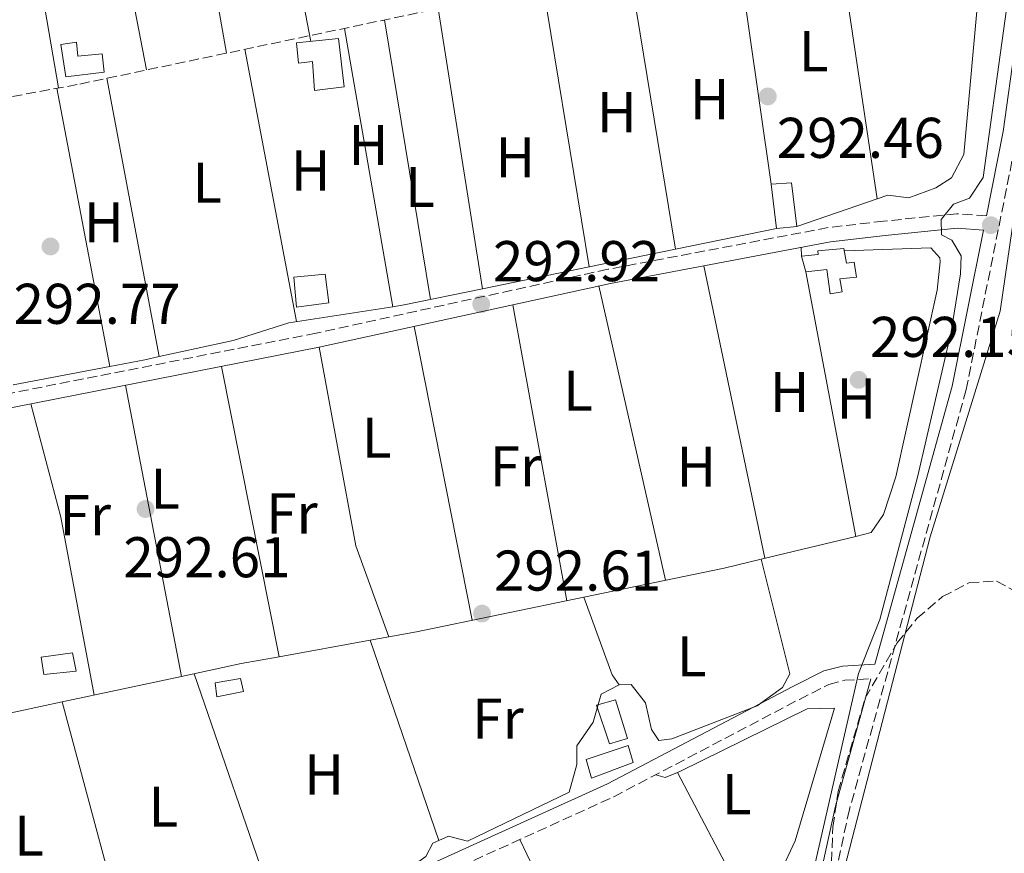
# Model space of a CAD drawing. Units: metres. Extents: x 587532 to 590995, y 4685046 to 4687385.
# Drawn here: x 588156 to 588328, y 4686382 to 4686527 of the extents above; entities that cross this region are included whole.
import ezdxf
from ezdxf.enums import TextEntityAlignment as Align

# ---------------------------------------------------------------- set-up
doc = ezdxf.new("R2010")
doc.units = ezdxf.units.M
doc.header["$MEASUREMENT"] = 0
doc.linetypes.add('DGN Style 3', pattern=[2.435890702152634, 1.739921930109024, -0.6959687720436097])
for name, color, linetype, lineweight in [('Balsa-alberca', 142, 'Continuous', 0), ('Camino', 7, 'DGN Style 3', 0), ('Caseta-cabaña', 1, 'Continuous', 0), ('Cota de punto acotado terreno', 7, 'Continuous', 0), ('Curva de nivel intermedia', 30, 'Continuous', 0), ('Etiqueta de uso rústico', 92, 'Continuous', 0), ('Línea de cambio de uso (parcela vista)', 92, 'Continuous', 0), ('Margen derecho', 7, 'Continuous', 0), ('Punto acotado terreno (símbolo)', 7, 'Continuous', 0), ('Senda', 7, 'DGN Style 3', 0), ('Zona arbolada', 92, 'DGN Style 3', 0)]:
    doc.layers.add(name, color=color, linetype=linetype, lineweight=lineweight)
doc.styles.add('Style-Arial', font='arial.ttf')

# ---------------------------------------------------------------- blocks, each defined once
blk = doc.blocks.new('5PATER')
at = {"layer": 'Balsa-alberca', "linetype": 'Continuous', "lineweight": 0}
h = blk.add_hatch(color=51, dxfattribs=at)
edge = h.paths.add_edge_path()
edge.add_ellipse((0, 0), major_axis=(-0.1095731443231308, -0.1110710700762829), ratio=0.9994222409660317, start_angle=0, end_angle=360)

msp = doc.modelspace()

# ---------------------------------------------------------------- linework, layer by layer
at = {"layer": 'Camino', "color": 7, "linetype": 'DGN Style 3', "lineweight": 0}
for points in [[(588423.2600000006, 4686720.730000001, 295.4199999999983), (588414.2199999993, 4686714.930000002, 295.6100000000006), (588406.6900000012, 4686709.06, 295.4199999999983), (588387.6099999995, 4686682.63, 295.2299999999959), (588382.6799999987, 4686674.710000002, 295.2299999999959), (588374.1600000004, 4686664.280000002, 295.2299999999959), (588367.5300000008, 4686654.13, 295.0399999999935), (588364.1800000003, 4686648.52, 295.0399999999935), (588355.7699999993, 4686624.090000002, 295.0399999999935), (588336.7199999989, 4686553.530000002, 295.2299999999959), (588330.3099999984, 4686507.13, 295.2299999999959), (588321.3699999999, 4686462.520000001, 295.2299999999959), (588300.9999999985, 4686389.239999998, 295.2299999999959), (588292.5399999983, 4686350.530000002, 295.4199999999983)], [(588324.8900000004, 4686492.830000003, 295.270000000004), (588319.7499999994, 4686493.199999999, 294.8500000000058), (588306.9699999986, 4686491.910000003, 293.1199999999955), (588297.3099999982, 4686490.780000003, 293.1199999999955), (588258.8299999973, 4686483.500000001, 292.7400000000053), (588207.9899999981, 4686472.370000003, 293.1199999999955), (588069.8000000003, 4686445.180000001, 293.1199999999955), (588050.4999999995, 4686440, 293.1199999999955), (588040.98, 4686439.040000001, 293.3099999999976), (588030.8900000004, 4686440.469999999, 293.3099999999976)], [(588023.4800000006, 4686336.420000004, 293.3099999999976), (588028.2800000019, 4686334.180000001, 293.3099999999976), (588031.7999999999, 4686333.88, 293.3099999999976), (588048.3, 4686333.210000002, 293.3099999999976), (588056.0599999984, 4686333.680000001, 293.1199999999955), (588135.2199999974, 4686342.899999999, 293.3099999999976), (588158.3200000002, 4686347.399999999, 293.1199999999955), (588175.0199999993, 4686352.81, 292.9299999999931), (588199.4899999977, 4686363.320000002, 292.5500000000029), (588211.0899999985, 4686369.27, 292.7400000000053), (588259.8799999978, 4686391.460000004, 292.7400000000053), (588292.2600000012, 4686408.460000001, 293.3099999999976), (588297.4099999988, 4686411.080000003, 293.8899999999995), (588300.1700000014, 4686411.780000003, 294.0800000000016), (588304.7499999991, 4686412.04, 295.1100000000005)]]:
    msp.add_polyline3d(points, dxfattribs=at)
at = {"layer": 'Caseta-cabaña', "color": 1, "linetype": 'Continuous', "lineweight": 0, "elevation": 294.6699999999983, "flags": 128}
for points in [[(588166.1200000001, 4686413.380000001), (588160.4699999997, 4686412.810000001), (588160.0099999999, 4686415.850000001), (588165.4900000002, 4686416.550000001), (588166.1200000001, 4686413.380000001)], [(588195.2999999998, 4686409.850000001), (588190.6200000001, 4686408.91), (588190.3700000001, 4686411.350000001), (588194.7699999996, 4686412.100000001), (588195.2999999998, 4686409.850000001)]]:
    msp.add_lwpolyline(points, close=True, dxfattribs=at)
for points in [[(588165.4900000002, 4686416.550000001), (588160.0099999999, 4686415.850000001), (588160.4699999997, 4686412.810000001), (588166.1200000001, 4686413.380000001), (588165.4900000002, 4686416.550000001)], [(588190.6200000001, 4686408.91), (588190.3700000001, 4686411.350000001), (588194.7699999996, 4686412.100000001), (588195.2999999998, 4686409.850000001), (588190.6200000001, 4686408.91)]]:
    msp.add_lwpolyline(points, dxfattribs=at)
at = {"layer": 'Caseta-cabaña', "color": 1, "linetype": 'Continuous', "lineweight": 0, "extrusion": (-0.02356965406567359, -0.006785203442942049, 0.999699170961676), "elevation": -45368.74063860429, "flags": 128}
msp.add_lwpolyline([(-4340763.280111497, 1861213.971140026), (-4340762.967213, 1861206.2718418), (-4340759.533192032, 1861206.2718418), (-4340760.155057777, 1861214.01844641), (-4340763.280111497, 1861213.971140026)], dxfattribs=at)
at = {"layer": 'Caseta-cabaña', "color": 1, "linetype": 'Continuous', "lineweight": 0, "extrusion": (-0.02356965406567359, -0.006785203442942049, 0.999699170961676), "elevation": -45368.74087072967, "flags": 128}
msp.add_lwpolyline([(-4340760.155057777, 1861214.01844641), (-4340759.533192032, 1861206.2718418), (-4340762.967213, 1861206.2718418), (-4340763.280111497, 1861213.971140026), (-4340760.155057777, 1861214.01844641)], close=True, dxfattribs=at)
at = {"layer": 'Caseta-cabaña', "color": 1, "linetype": 'Continuous', "lineweight": 0}
for points in [[(588166.1500000004, 4686523.15, 295.0500000000029), (588166.4000000004, 4686520.699999999, 295.0500000000029), (588170.6699999999, 4686521.130000001, 295.0500000000029), (588170.9900000002, 4686517.930000001, 295.0500000000029), (588164.2999999998, 4686517.100000001, 294.8600000000006), (588163.4199999999, 4686522.720000001, 294.8600000000006)], [(588211.8799999999, 4686523.75, 294.8600000000006), (588212.8799999999, 4686515.369999999, 294.8600000000006), (588207.7000000002, 4686514.689999999, 294.8600000000006), (588207.3499999996, 4686519.74, 294.6699999999983), (588204.9100000003, 4686519.5, 294.6699999999983), (588204.5499999998, 4686523.01, 294.6699999999983)], [(588291.7999999998, 4686490.949999999, 295.4400000000023), (588288.29, 4686490.600000001, 295.6300000000047), (588287.3499999996, 4686498.359999999, 294.4799999999959), (588290.8799999999, 4686498.57, 294.4799999999959)], [(588300.0499999998, 4686487.16, 295.2400000000052), (588300.4600000001, 4686484.58, 295.2400000000052), (588301.8300000001, 4686484.720000001, 295.2400000000052), (588302.25, 4686482.140000001, 295.2400000000052), (588299.3499999996, 4686481.84, 295.2400000000052), (588299.7300000004, 4686479.57, 295.2400000000052), (588297.6100000005, 4686479.199999999, 295.2400000000052), (588297.0300000003, 4686483.460000001, 295.2400000000052), (588293.3700000001, 4686483.09, 295.4400000000023), (588292.6299999999, 4686485.789999999, 295.6300000000047), (588295.5300000003, 4686486.08, 295.2400000000052), (588295.4699999997, 4686486.699999999, 295.2400000000052)], [(588210.2100000001, 4686477.640000001, 295.0500000000029), (588204.5700000003, 4686476.92, 295.2400000000052), (588204.0499999998, 4686482.109999999, 295.0500000000029), (588209.54, 4686482.66, 295.0500000000029)], [(588262.2599999999, 4686401.640000001, 295.4400000000023), (588259.1200000001, 4686400.710000001, 295.4400000000023), (588256.9000000004, 4686407.42, 295.2400000000052), (588260.2000000002, 4686408.369999999, 295.0500000000029)]]:
    msp.add_polyline3d(points, close=True, dxfattribs=at)
for points in [[(588166.1500000004, 4686523.15, 295.0500000000029), (588163.4199999999, 4686522.720000001, 294.8600000000006), (588164.2999999998, 4686517.100000001, 294.8600000000006), (588170.9900000002, 4686517.930000001, 295.0500000000029), (588170.6699999999, 4686521.130000001, 295.0500000000029), (588166.4000000004, 4686520.699999999, 295.0500000000029), (588166.1500000004, 4686523.15, 295.0500000000029)], [(588207.7000000002, 4686514.689999999, 294.8600000000006), (588207.3499999996, 4686519.74, 294.6699999999983), (588204.9100000003, 4686519.5, 294.6699999999983), (588204.5499999998, 4686523.01, 294.6699999999983), (588211.8799999999, 4686523.75, 294.8600000000006), (588212.8799999999, 4686515.369999999, 294.8600000000006), (588207.7000000002, 4686514.689999999, 294.8600000000006)], [(588290.8799999999, 4686498.57, 294.4799999999959), (588287.3499999996, 4686498.359999999, 294.4799999999959), (588288.29, 4686490.600000001, 295.6300000000047), (588291.7999999998, 4686490.949999999, 295.4400000000023), (588290.8799999999, 4686498.57, 294.4799999999959)], [(588300.0499999998, 4686487.16, 295.2400000000052), (588295.4699999997, 4686486.699999999, 295.2400000000052), (588295.5300000003, 4686486.08, 295.2400000000052), (588292.6299999999, 4686485.789999999, 295.6300000000047), (588293.3700000001, 4686483.09, 295.4400000000023), (588297.0300000003, 4686483.460000001, 295.2400000000052), (588297.6100000005, 4686479.199999999, 295.2400000000052), (588299.7300000004, 4686479.57, 295.2400000000052), (588299.3499999996, 4686481.84, 295.2400000000052), (588302.25, 4686482.140000001, 295.2400000000052), (588301.8300000001, 4686484.720000001, 295.2400000000052), (588300.4600000001, 4686484.58, 295.2400000000052), (588300.0499999998, 4686487.16, 295.2400000000052)], [(588209.54, 4686482.66, 295.0500000000029), (588204.0499999998, 4686482.109999999, 295.0500000000029), (588204.5700000003, 4686476.92, 295.2400000000052), (588210.2100000001, 4686477.640000001, 295.0500000000029), (588209.54, 4686482.66, 295.0500000000029)], [(588260.2000000002, 4686408.369999999, 295.0500000000029), (588256.9000000004, 4686407.42, 295.2400000000052), (588259.1200000001, 4686400.710000001, 295.4400000000023), (588262.2599999999, 4686401.640000001, 295.4400000000023), (588260.2000000002, 4686408.369999999, 295.0500000000029)]]:
    msp.add_polyline3d(points, dxfattribs=at)
at = {"layer": 'Curva de nivel intermedia', "color": 30, "linetype": 'Continuous', "lineweight": 0, "elevation": 294.9999999999999, "flags": 128}
for points in [[(588291.3600000005, 4686345.020000001), (588315.0800000001, 4686436.800000001), (588327.2999999998, 4686476.199999998), (588336.8300000007, 4686541.689999999), (588339.5300000008, 4686551.92), (588343.3000000014, 4686572.17), (588350.8400000008, 4686602.23), (588359.7900000004, 4686632.21), (588365.2199999996, 4686646.460000001), (588367.550000001, 4686650.890000002), (588370.6700000013, 4686654.98), (588384.2700000001, 4686670.449999999), (588401.0400000007, 4686695.999999999), (588412.2700000004, 4686709.92), (588426.2699999993, 4686719.980000001)], [(588353.1000000006, 4686629.330000001), (588349.7900000003, 4686619.599999999), (588347.1799999995, 4686615.210000001), (588343.6500000001, 4686595.26), (588335.5800000011, 4686570.539999999), (588333.9800000008, 4686560.480000001), (588331.4200000014, 4686550.769999999), (588324.3200000003, 4686499.539999999), (588321.9199999997, 4686495.890000001), (588319.1300000002, 4686494.86), (588317.0300000014, 4686492.210000001), (588317.0800000007, 4686489.520000001), (588318.8600000021, 4686488.59), (588320.5000000005, 4686485.859999998), (588320.3700000008, 4686482.720000001), (588318.7700000004, 4686472.58), (588312.9500000001, 4686447.460000001), (588306.2800000003, 4686422.399999999), (588302.600000001, 4686412.970000001), (588294.5000000009, 4686377.529999998)]]:
    msp.add_lwpolyline(points, dxfattribs=at)
at = {"layer": 'Línea de cambio de uso (parcela vista)', "color": 92, "linetype": 'Continuous', "lineweight": 0, "extrusion": (-0.0006819429670737084, 0.003535472378615446, 0.9999935176734146), "elevation": 16460.79994455709, "flags": 128}
msp.add_lwpolyline([(588167.9428075094, 4686543.923268051), (588178.4629414531, 4686489.382927184)], dxfattribs=at)
at = {"layer": 'Línea de cambio de uso (parcela vista)', "color": 92, "linetype": 'Continuous', "lineweight": 0, "flags": 128}
for points, elevation in [([(588163, 4686515.140000001), (588154.3099999996, 4686566.09)], 292.8500000000058), ([(588199.4051000001, 4686562.839199999), (588207.0300000003, 4686523.26)], 292.8000000000029), ([(588192.3300000001, 4686521.220000001), (588185.4411000004, 4686560.4902)], 292.8000000000029), ([(588270.6600000003, 4686486.99), (588262.6200000001, 4686536.02)], 292.7599999999948), ([(588236.9999000002, 4686480.090399999), (588229.2400000002, 4686528.99)], 292.8099999999977), ([(588219.8700000001, 4686527.02), (588227.9000000004, 4686478.230000001)], 292.8099999999977), ([(588221.3399999999, 4686476.9802), (588212.9199999999, 4686525.550000001)], 292.8099999999977), ([(588195.5499999998, 4686521.9), (588204.5499999998, 4686474.369999999)], 292.8099999999977), ([(588180.6001000004, 4686468.2696), (588171.4699999997, 4686516.83)], 292.8099999999977), ([(588162.7400000002, 4686515.09), (588171.9988000002, 4686466.556100001)], 292.8099999999977), ([(588305.8499999996, 4686495.789999999), (588305.8487999998, 4686495.797800001)], 292.7100000000065), ([(588292.5700000003, 4686487.34), (588292.6299999999, 4686485.789999999)], 292.4199999999983), ([(588255.619, 4686483.905900001), (588255.6200000001, 4686483.9)], 292.7599999999948), ([(588286.2199999997, 4686433.09), (588275.6100000005, 4686484.130000001)], 292.4199999999983), ([(588257.2699999996, 4686480.600000001), (588268.9100000003, 4686429.26)], 292.4199999999983), ([(588251.6900000004, 4686425.680000001), (588242.3099999996, 4686477.33)], 292.5200000000041), ([(588225.0700000003, 4686473.550000001), (588235.1900000004, 4686422.25)], 292.5200000000041), ([(588171.9988000002, 4686466.556100001), (588172, 4686466.550000001)], 292.8099999999977), ([(588184.4700999996, 4686412.4694), (588174.7000000002, 4686463.27)], 292.820000000007), ([(588302.0889999997, 4686436.905400001), (588302.0899999999, 4686436.9)], 292.4199999999983), ([(588217.3908000002, 4686418.7675), (588217.3899999997, 4686418.77)], 292.3600000000006), ([(588220.6399999997, 4686419.350000001), (588220.6386000002, 4686419.354)], 292.5200000000041), ([(588163.6600000003, 4686408.01), (588163.6611000003, 4686408.005999999)], 292.5599999999977), ([(588267.2199999997, 4686395.310000001), (588268.8300000001, 4686394.810000001), (588270.9919999996, 4686395.7161)], 292.5099999999948), ([(588270.9919999996, 4686395.7161), (588270.9900000002, 4686395.720000001)], 292.6999999999971), ([(588243.5199999996, 4686384.02), (588254.5099999999, 4686360.99)], 292.6499999999942)]:
    msp.add_lwpolyline(points, dxfattribs=dict(at, elevation=elevation))
at = {"layer": 'Línea de cambio de uso (parcela vista)', "color": 92, "linetype": 'Continuous', "lineweight": 0, "extrusion": (-0.0006195773956269666, 0.004140759285977443, 0.9999912350797814), "elevation": 19333.85742222321, "flags": 128}
msp.add_lwpolyline([(588305.9172378153, 4686455.91784545), (588298.8483152561, 4686503.160450459)], dxfattribs=at)
at = {"layer": 'Línea de cambio de uso (parcela vista)', "color": 92, "linetype": 'Continuous', "lineweight": 0, "extrusion": (0.000169044400518057, -0.001183882866070149, 0.9999992849224194), "elevation": -5156.1086371671, "flags": 128}
msp.add_lwpolyline([(588281.3821051473, 4686536.930047509), (588287.2921135144, 4686495.540018503)], dxfattribs=at)
at = {"layer": 'Línea de cambio de uso (parcela vista)', "color": 92, "linetype": 'Continuous', "lineweight": 0, "extrusion": (0.0001635767763666062, -0.0009946723941538387, 0.9999994919346042), "elevation": -4272.531357750655, "flags": 128}
msp.add_lwpolyline([(588247.5142330762, 4686530.918595558), (588255.5632411471, 4686481.974471346)], dxfattribs=at)
at = {"layer": 'Línea de cambio de uso (parcela vista)', "color": 92, "linetype": 'Continuous', "lineweight": 0, "extrusion": (0.001125837118052623, 0.0003884910584970528, 0.9999992907824891), "elevation": 2775.330367148614, "flags": 128}
msp.add_lwpolyline([(588305.1468397037, 4686495.073264324), (588291.0980286798, 4686490.225463957)], dxfattribs=at)
at = {"layer": 'Línea de cambio de uso (parcela vista)', "color": 92, "linetype": 'Continuous', "lineweight": 0, "extrusion": (0.001183810613144235, 0.0002425559862087384, 0.9999992698792464), "elevation": 2125.508057180659, "flags": 128}
msp.add_lwpolyline([(588287.5316969577, 4686490.222306391), (588254.8606721427, 4686483.528206195)], dxfattribs=at)
at = {"layer": 'Línea de cambio de uso (parcela vista)', "color": 92, "linetype": 'Continuous', "lineweight": 0, "extrusion": (0.001180351436048207, 0.0002418823093066622, 0.9999992741314546), "elevation": 2120.316002100753, "flags": 128}
msp.add_lwpolyline([(588254.864088968, 4686483.530129238), (588236.2449749087, 4686479.714629127)], dxfattribs=at)
at = {"layer": 'Línea de cambio de uso (parcela vista)', "color": 92, "linetype": 'Continuous', "lineweight": 0, "extrusion": (0.0003946957601300391, -0.002090706021768347, 0.9999977365792322), "elevation": -9273.342180422755, "flags": 128}
msp.add_lwpolyline([(588293.2087195765, 4686473.944588734), (588301.9277583667, 4686427.759887798)], dxfattribs=at)
at = {"layer": 'Línea de cambio de uso (parcela vista)', "color": 92, "linetype": 'Continuous', "lineweight": 0, "extrusion": (0.0329474242936264, -0.1549064484376709, 0.9873795923882784), "elevation": -706296.3696305787, "flags": 128}
msp.add_lwpolyline([(1550336.46053613, 4405305.981274332), (1550322.507133838, 4405306.087354005), (1550320.496223476, 4405306.199747946)], dxfattribs=at)
at = {"layer": 'Línea de cambio de uso (parcela vista)', "color": 92, "linetype": 'Continuous', "lineweight": 0, "extrusion": (0.01114821020493241, 0.004653648047775039, 0.9999270278220677), "elevation": 28659.05225796816, "flags": 128}
msp.add_lwpolyline([(588180.8227703238, 4686336.72981761), (588175.0846384302, 4686352.625989739), (588168.6860395048, 4686387.29636516)], dxfattribs=at)
at = {"layer": 'Línea de cambio de uso (parcela vista)', "color": 92, "linetype": 'Continuous', "lineweight": 0, "extrusion": (0.01173305356052056, -0.04822998029086745, 0.9987673425053948), "elevation": -218834.8218378258, "flags": 128}
msp.add_lwpolyline([(1679294.371749423, 4409197.555078642), (1679291.773719582, 4409197.621561795), (1679285.60916679, 4409197.923757944)], dxfattribs=at)
at = {"layer": 'Línea de cambio de uso (parcela vista)', "color": 92, "linetype": 'Continuous', "lineweight": 0, "extrusion": (0.002388266478366438, 0.0004586317167633224, 0.9999970429157162), "elevation": 3846.747804961224, "flags": 128}
msp.add_lwpolyline([(588169.6223986347, 4686465.28474218), (588152.7426469441, 4686462.04324184)], dxfattribs=at)
at = {"layer": 'Línea de cambio de uso (parcela vista)', "color": 92, "linetype": 'Continuous', "lineweight": 0, "extrusion": (-0.001133422894767775, 0.005696338924118752, 0.9999831333954605), "elevation": 26321.54730388733, "flags": 128}
msp.add_lwpolyline([(588191.3937325446, 4686392.656846197), (588201.4738661018, 4686341.99712428)], dxfattribs=at)
at = {"layer": 'Línea de cambio de uso (parcela vista)', "color": 92, "linetype": 'Continuous', "lineweight": 0, "extrusion": (-0.0639918836986997, -0.01688764574862948, 0.9978075196358068), "elevation": -116488.449125893, "flags": 128}
msp.add_lwpolyline([(-4381245.638208491, 1760668.838869294), (-4381225.181014158, 1760668.838869294), (-4381193.6854733, 1760666.572417006)], dxfattribs=at)
at = {"layer": 'Línea de cambio de uso (parcela vista)', "color": 92, "linetype": 'Continuous', "lineweight": 0, "extrusion": (-0.001836918361724417, -0.0004418866494508307, 0.9999982152319681), "elevation": -2859.222633228787, "flags": 128}
msp.add_lwpolyline([(588285.1658814925, 4686432.138093012), (588301.6334124904, 4686436.0994934)], dxfattribs=at)
at = {"layer": 'Línea de cambio de uso (parcela vista)', "color": 92, "linetype": 'Continuous', "lineweight": 0, "extrusion": (-0.01639563071770588, 0.06005167738793898, 0.9980606090495023), "elevation": 272074.5612962235, "flags": 128}
msp.add_lwpolyline([(-1801818.444617523, -4357529.197384285), (-1801843.400825232, -4357527.65681372), (-1801850.084696606, -4357527.452796555)], dxfattribs=at)
at = {"layer": 'Línea de cambio de uso (parcela vista)', "color": 92, "linetype": 'Continuous', "lineweight": 0, "extrusion": (-0.003921057889088857, 0.01568422657047344, 0.9998693066305798), "elevation": 71488.59602734956, "flags": 128}
msp.add_lwpolyline([(-1707348.156302924, -4403247.154631164), (-1707348.156302924, -4403247.148445698)], dxfattribs=at)
at = {"layer": 'Línea de cambio de uso (parcela vista)', "color": 92, "linetype": 'Continuous', "lineweight": 0, "extrusion": (0.07243840921857186, -0.3659029376913676, 0.9278295732831057), "elevation": -1671893.828750667, "flags": 128}
msp.add_lwpolyline([(1487136.402597059, 4159534.386442235), (1487141.331754879, 4159534.297167149), (1487171.103687489, 4159534.603061664)], dxfattribs=at)
at = {"layer": 'Línea de cambio de uso (parcela vista)', "color": 92, "linetype": 'Continuous', "lineweight": 0, "extrusion": (-0.07888956896159748, -0.02531637621889337, 0.9965618480577093), "elevation": -164759.1312521775, "flags": 128}
msp.add_lwpolyline([(-4282522.569477204, 1985284.311534015), (-4282524.589874816, 1985283.70804956), (-4282539.013696313, 1985283.104565105)], dxfattribs=at)
at = {"layer": 'Línea de cambio de uso (parcela vista)', "color": 92, "linetype": 'Continuous', "lineweight": 0, "extrusion": (0.006656877857766338, 0.001202272994213185, 0.9999771199966699), "elevation": 9842.154964502803, "flags": 128}
msp.add_lwpolyline([(588186.5415434499, 4686407.455152192), (588202.4129180576, 4686410.321554264)], dxfattribs=at)
at = {"layer": 'Línea de cambio de uso (parcela vista)', "color": 92, "linetype": 'Continuous', "lineweight": 0, "extrusion": (0.006649195994184381, 0.001200736945190326, 0.9999771729511727), "elevation": 9830.43780525045, "flags": 128}
msp.add_lwpolyline([(588202.4452252627, 4686410.342092428), (588205.6931017434, 4686410.928592851)], dxfattribs=at)
at = {"layer": 'Línea de cambio de uso (parcela vista)', "color": 92, "linetype": 'Continuous', "lineweight": 0, "extrusion": (-0.0004390779399329018, 0.001280576793652988, 0.9999990836663993), "elevation": 6035.405570915878, "flags": 128}
msp.add_lwpolyline([(588229.4416885856, 4686379.943744426), (588217.4624677866, 4686414.881273072)], dxfattribs=at)
at = {"layer": 'Línea de cambio de uso (parcela vista)', "color": 92, "linetype": 'Continuous', "lineweight": 0, "extrusion": (0.02396176705593426, -0.09492105992222426, 0.9951963756479416), "elevation": -430454.3958070688, "flags": 128}
msp.add_lwpolyline([(1717343.085794754, 4378797.166855511), (1717353.766256433, 4378796.779721019), (1717360.45684826, 4378796.316998261)], dxfattribs=at)
at = {"layer": 'Línea de cambio de uso (parcela vista)', "color": 92, "linetype": 'Continuous', "lineweight": 0, "extrusion": (0.001140569044609612, -0.003319064131117447, 0.9999938414388101), "elevation": -14591.1293745397, "flags": 128}
msp.add_lwpolyline([(588199.8539426608, 4686349.904029707), (588185.9637806087, 4686390.324252347)], dxfattribs=at)
at = {"layer": 'Línea de cambio de uso (parcela vista)', "color": 92, "linetype": 'Continuous', "lineweight": 0, "extrusion": (0.003468631672867046, 0.0007439997410648183, 0.999993707509554), "elevation": 5819.191006889247, "flags": 128}
msp.add_lwpolyline([(588159.1086989897, 4686404.973569605), (588179.9178356896, 4686409.436970841)], dxfattribs=at)
at = {"layer": 'Línea de cambio de uso (parcela vista)', "color": 92, "linetype": 'Continuous', "lineweight": 0, "extrusion": (0.003468602217666517, 0.0007436931191668451, 0.9999937078398045), "elevation": 5817.736727189748, "flags": 128}
msp.add_lwpolyline([(588147.6976927398, 4686402.528765885), (588159.1087676961, 4686404.975366562)], dxfattribs=at)
at = {"layer": 'Línea de cambio de uso (parcela vista)', "color": 92, "linetype": 'Continuous', "lineweight": 0, "extrusion": (-0.0002569959984510777, 0.0009569144069168714, 0.9999995091338169), "elevation": 4625.895486687119, "flags": 128}
msp.add_lwpolyline([(588163.7168635598, 4686405.725050594), (588176.8057759771, 4686356.989028281)], dxfattribs=at)
at = {"layer": 'Línea de cambio de uso (parcela vista)', "color": 92, "linetype": 'Continuous', "lineweight": 0, "extrusion": (0.0009078488273180252, -0.001726655707714461, 0.9999980972334768), "elevation": -7265.031338520017, "flags": 128}
msp.add_lwpolyline([(588282.411888571, 4686367.47162462), (588270.4838480938, 4686390.157758438)], dxfattribs=at)
at = {"layer": 'Línea de cambio de uso (parcela vista)', "color": 92, "linetype": 'Continuous', "lineweight": 0}
for points in [[(588317.1500000004, 4686607.76, 292.3000000000029), (588332.0999999996, 4686610.210000001, 292.1699999999983), (588336.3600000005, 4686609.02, 292.1699999999983), (588340.1699999999, 4686606.140000001, 292.1699999999983), (588338.75, 4686599.4, 292.1499999999942), (588335.29, 4686589.890000001, 292.1000000000058), (588332.2000000002, 4686574.67, 292.1000000000058), (588327.8600000005, 4686559.710000001, 292.0500000000029), (588323.7400000002, 4686534.369999999, 292.070000000007), (588320.9299999997, 4686503.560000001, 292.1699999999983), (588318.8200000003, 4686499.460000001, 292.2299999999959), (588316.0499999998, 4686497.730000001, 292.2799999999988), (588311.3499999996, 4686495.960000001, 292.3000000000029), (588307.7100000001, 4686496.439999999, 292.3300000000018), (588305.8487999998, 4686495.797800001, 292.3322999999946)], [(588302.0889999997, 4686436.905400001, 292.3147000000026), (588304.8099999996, 4686437.560000001, 292.320000000007), (588306.9199999999, 4686440.699999999, 292.2200000000012), (588309.0899999999, 4686447.279999999, 292.070000000007), (588316.3099999996, 4686479.84, 292.1699999999983), (588316.8300000001, 4686484.82, 292.2700000000041), (588316.75, 4686485.49, 292.2700000000041), (588315.2100000001, 4686487.25, 292.2700000000041), (588300.1100000005, 4686486.730000001, 292.4199999999983)], [(588221.3399999999, 4686476.9802, 292.4477999999945), (588203.2100000001, 4686474.16, 292.6100000000006), (588193.5099999999, 4686471.060000001, 292.6399999999995), (588180.6001000004, 4686468.2696, 292.6567000000068)], [(588285.6215000004, 4686432.944, 292.2600999999996), (588290.6200000001, 4686412.939999999, 292.5099999999948), (588289.2999999998, 4686410.529999999, 292.5099999999948), (588284.9299999997, 4686407.32, 292.5800000000018), (588270.04, 4686401.57, 292.8600000000006), (588267.75, 4686401.289999999, 292.7100000000065), (588266.5, 4686403.180000001, 292.6100000000006), (588265.4199999999, 4686407.869999999, 292.5599999999977), (588262.9299999997, 4686411.060000001, 292.5099999999948), (588260.8099999996, 4686411, 292.4600000000065)], [(588260.8099999996, 4686411, 292.4100000000035), (588257.6900000004, 4686409.369999999, 292.4100000000035), (588256.3099999996, 4686404.480000001, 292.4600000000065), (588253.4600000001, 4686400.359999999, 292.4600000000065), (588253.4199999999, 4686397.119999999, 292.4100000000035), (588252.0899999999, 4686392.279999999, 292.4600000000065), (588234.3600000005, 4686383.730000001, 292.4600000000065), (588231.04, 4686384.560000001, 292.4100000000035), (588228.3300000001, 4686383.369999999, 292.4100000000035), (588227.1100000005, 4686381.029999999, 292.4100000000035), (588224.6500000004, 4686379.310000001, 292.4100000000035), (588206.3499999996, 4686370.57, 292.4600000000065)], [(588270.9919999996, 4686395.7161, 292.5099999999948), (588271.5499999998, 4686395.949999999, 292.5099999999948), (588293.6399999997, 4686406.810000001, 292.5599999999977), (588298.3700000001, 4686406.939999999, 292.5599999999977), (588291.5499999998, 4686383.75, 292.5099999999948), (588289.0199999996, 4686378.41, 292.5599999999977), (588288.2699999996, 4686373.380000001, 292.6600000000035), (588286.04, 4686369.930000001, 292.6600000000035), (588284.6399999997, 4686355.689999999, 292.6100000000006), (588283.3799999999, 4686350.67, 292.6100000000006), (588281.3799999999, 4686346.08, 292.6100000000006), (588272.1100000005, 4686333.83, 292.6600000000035), (588259.1600000003, 4686325.119999999, 292.6600000000035), (588234.3482999997, 4686311.533, 292.7382000000071)]]:
    msp.add_polyline3d(points, dxfattribs=at)
at = {"layer": 'Margen derecho', "color": 7, "linetype": 'Continuous', "lineweight": 0}
for points in [[(588324.8900000004, 4686492.830000003, 295.270000000004), (588327.8399999985, 4686507.550000002, 295.2299999999959), (588334.2699999991, 4686554.020000001, 295.2299999999959), (588349.8000000014, 4686611.559999999, 295.1399999999995)], [(588319.7899999997, 4686490.690000001, 294.8500000000058), (588307.2399999968, 4686489.420000002, 293.1199999999955), (588297.6900000004, 4686488.309999999, 293.1199999999955), (588259.329999998, 4686481.050000001, 292.7400000000053), (588208.5, 4686469.920000002, 293.1199999999955), (588070.3700000002, 4686442.74, 293.1199999999955), (588050.9499999988, 4686437.539999999, 293.1199999999955), (588040.9299999984, 4686436.530000003, 293.3099999999976), (588030.6900000013, 4686437.980000001, 293.3099999999976), (588026.9299999995, 4686388.830000003, 292.9299999999931), (588023.6599999995, 4686339.09, 293.3099999999976)], [(588209.9999999999, 4686371.530000002, 292.7400000000053), (588258.7800000004, 4686393.710000001, 292.7400000000053), (588291.11, 4686410.680000001, 293.3099999999976), (588296.5199999991, 4686413.430000001, 293.8899999999995), (588299.7800000003, 4686414.260000002, 294.0800000000016), (588305.4499999987, 4686414.59, 295.270000000004), (588318.9400000003, 4686463.109999999, 295.2299999999959), (588324.3999999985, 4686490.36, 295.2499999999999), (588319.7899999997, 4686490.690000001, 294.8500000000058)], [(588023.4800000006, 4686336.420000004, 293.3099999999976), (588018.1499999975, 4686270.91, 293.6999999999971), (588014.8500000006, 4686241.460000002, 295.5299999999988), (588021.9099999992, 4686240.160000001, 295.2200000000013), (588028.1499999977, 4686240.4, 294.820000000007), (588056.6799999997, 4686244.130000001, 293.5099999999948), (588114.6299999991, 4686249.670000002, 293.2599999999949), (588128.9200000009, 4686252.56, 293.4100000000035), (588134.7899999982, 4686254.810000001, 293.2100000000065), (588193.4200000014, 4686291, 292.6600000000034), (588239.8500000006, 4686314.280000002, 292.6600000000034), (588254.9699999995, 4686322.649999999, 292.6100000000008), (588270.7299999996, 4686332.620000003, 292.6100000000008), (588280.199999998, 4686343.780000002, 292.6600000000034), (588283.3399999985, 4686350.620000001, 292.7599999999948), (588286.8599999987, 4686360.410000001, 293.7599999999948), (588289.1599999988, 4686364.710000002, 294.5200000000042), (588294.1700000024, 4686369.700000001, 294.9600000000065), (588298.5799999977, 4686389.84, 295.2299999999959), (588304.7499999991, 4686412.04, 295.1100000000005)]]:
    msp.add_polyline3d(points, dxfattribs=at)
at = {"layer": 'Senda', "color": 7, "linetype": 'DGN Style 3', "lineweight": 0}
msp.add_polyline3d([(588035.3200000003, 4686493.199999999, 293.4999999999999), (588037.8199999993, 4686492.580000003, 293.0800000000017), (588041.7100000008, 4686492.420000004, 293.0000000000001), (588065.5899999992, 4686495.850000002, 293.0099999999947), (588111.8799999976, 4686505.649999999, 292.8500000000058), (588166.7399999979, 4686515.830000003, 292.449999999997), (588270.6700000016, 4686537.710000001, 292.6600000000034), (588328.0100000006, 4686548.590000002, 292.5299999999989)], dxfattribs=at)
at = {"layer": 'Zona arbolada', "color": 92, "linetype": 'DGN Style 3', "lineweight": 0}
msp.add_polyline3d([(588297.1200000001, 4686363.07, 294.1699999999983), (588298.1200000001, 4686386.189999999, 294.1699999999983), (588299.0099999999, 4686392.359999999, 294.1699999999983), (588303.7400000002, 4686408.689999999, 294.1699999999983), (588309.3300000001, 4686418.300000001, 294.1699999999983), (588312.8399999999, 4686422.619999999, 293.9100000000035), (588317.2400000002, 4686426.380000001, 293.320000000007), (588321.9199999999, 4686428.84, 292.6499999999942), (588326.6699999999, 4686429.100000001, 292.1600000000035), (588330.5300000003, 4686427.02, 292.0099999999948), (588334.29, 4686423.609999999, 291.9600000000065), (588340.3200000003, 4686415.600000001, 291.7599999999948), (588342.8200000003, 4686410.029999999, 291.3600000000006), (588350.3499999996, 4686382.289999999, 290.9499999999971), (588360.0800000001, 4686368.230000001, 290.9499999999971)], dxfattribs=at)
msp.add_polyline3d([(588297.1200000001, 4686363.07, 294.1699999999983), (588298.1200000001, 4686386.189999999, 294.1699999999983), (588299.0099999999, 4686392.359999999, 294.1699999999983), (588303.7400000002, 4686408.689999999, 294.1699999999983), (588309.3300000001, 4686418.300000001, 294.1699999999983), (588312.8399999999, 4686422.619999999, 293.9100000000035), (588317.2400000002, 4686426.380000001, 293.320000000007), (588321.9199999999, 4686428.84, 292.6499999999942), (588326.6699999999, 4686429.100000001, 292.1600000000035), (588330.5300000003, 4686427.02, 292.0099999999948), (588334.29, 4686423.609999999, 291.9600000000065), (588340.3200000003, 4686415.600000001, 291.7599999999948), (588342.8200000003, 4686410.029999999, 291.3600000000006), (588350.3499999996, 4686382.289999999, 290.9499999999971), (588360.0800000001, 4686368.230000001, 290.9499999999971)], dxfattribs=at)

# ---------------------------------------------------------------- block references
at = {"layer": 'Punto acotado terreno (símbolo)', "color": 7, "linetype": 'Continuous', "lineweight": 0, "xscale": 10, "yscale": 10, "zscale": 10}
for p in [(588286.7600000004, 4686513.670000004, 292.4600000000065), (588325.6599999992, 4686491.200000001, 295.8300000000022), (588161.6299999983, 4686487.489999998, 292.7700000000041), (588236.7699999983, 4686477.430000001, 292.9199999999983), (588302.600000001, 4686464.210000001, 292.1499999999946), (588178.2100000011, 4686441.680000001, 292.6100000000006), (588236.9099999992, 4686423.430000001, 292.6100000000006)]:
    msp.add_blockref('5PATER', p, dxfattribs=at)

# ---------------------------------------------------------------- texts
at = {"layer": 'Cota de punto acotado terreno', "color": 7, "linetype": 'Continuous', "lineweight": 0, "style": 'Style-Arial'}
for s, p in [('292.46', (588288.3200000009, 4686502.940000001, 292.4600000000065)), ('292.92', (588238.8200000006, 4686481.430000001, 292.9199999999983)), ('292.77', (588155.1900000013, 4686473.980000001, 292.7700000000041)), ('292.15', (588304.5799999975, 4686468.210000002, 292.1499999999942)), ('292.61', (588174.3400000001, 4686429.760000003, 292.6100000000006)), ('292.61', (588238.9899999984, 4686427.430000001, 292.6100000000006))]:
    msp.add_text(s, height=7.000000000000002, dxfattribs=at).set_placement(p)
at = {"layer": 'Etiqueta de uso rústico', "color": 92, "linetype": 'Continuous', "lineweight": 0, "style": 'Style-Arial'}
for s, p in [('L', (588294.7614203793, 4686521.560009997, 292.5099999999948)), ('H', (588276.6216459875, 4686513.200009998, 292.7400000000052)), ('H', (588260.4216459891, 4686510.92001, 292.7599999999948)), ('H', (588217.101645989, 4686505.180009998, 292.8000000000029)), ('H', (588242.7216459909, 4686503.060009997, 292.7899999999936)), ('H', (588207.0116459894, 4686500.750009998, 292.8099999999977)), ('L', (588188.9614203792, 4686498.610009999, 292.75)), ('L', (588226.1014203813, 4686497.880009998, 292.7899999999936)), ('H', (588170.9316459913, 4686491.690010001, 292.6100000000006)), ('L', (588253.6514203822, 4686462.33001, 292.4799999999959)), ('H', (588290.5616459904, 4686462.100009999, 292.4400000000023)), ('H', (588302.1916459878, 4686460.950009998, 292.25)), ('L', (588218.5314203806, 4686454.14001, 292.5)), ('Fr', (588242.7536852665, 4686449.12001, 292.570000000007)), ('H', (588274.2916459906, 4686449.080010002, 292.320000000007)), ('L', (588181.641420379, 4686445.210010001, 292.7100000000065)), ('Fr', (588167.7036852681, 4686440.610009998, 292.8099999999977)), ('Fr', (588203.7536852648, 4686440.89001, 292.6300000000047)), ('L', (588273.4614203803, 4686415.960009999, 292.4600000000065)), ('Fr', (588239.6936852665, 4686405.10001, 292.2799999999988)), ('H', (588209.3616459907, 4686395.340009999, 292.3399999999965)), ('L', (588281.3114203803, 4686391.920010001, 292.5099999999948)), ('L', (588181.3114203805, 4686389.730009999, 292.4600000000065)), ('L', (588157.9014203815, 4686384.66001, 292.5099999999948))]:
    msp.add_text(s, height=7.000000000000002, dxfattribs=at).set_placement(p, align=Align.MIDDLE_CENTER)

doc.saveas('drawing.dxf')
